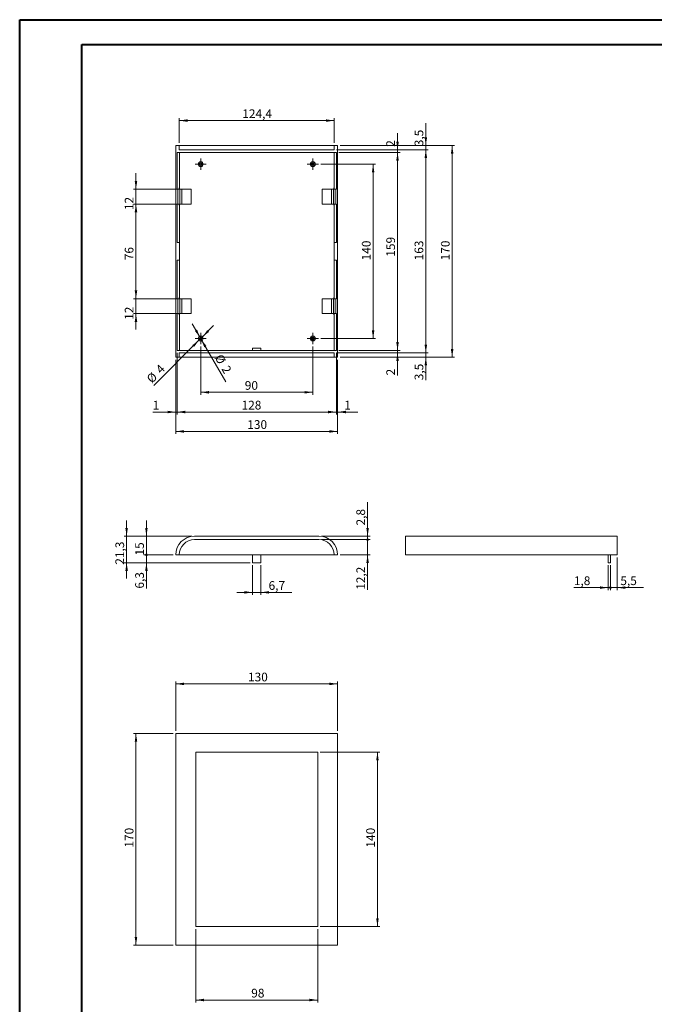
# Model space of a CAD drawing. Units: millimetres. Extents: x 0 to 841, y 0 to 594.
# Drawn here: x 0 to 255, y 199 to 594 of the extents above; entities that cross this region are included whole.
import ezdxf

# ---------------------------------------------------------------- set-up
doc = ezdxf.new("R2010")
doc.units = ezdxf.units.MM
doc.styles.add('SLDTEXTSTYLE0', font='TXT', dxfattribs={"width": 0.75})
doc.dimstyles.new('SLDDIMSTYLE0', dxfattribs={"dimtxt": 3.5, "dimasz": 3.302, "dimexe": 0, "dimexo": 0.0625, "dimgap": 0.875, "dimtad": 1, "dimlfac": 2, "dimrnd": 1e-09, "dimzin": 12, "dimdsep": 46, "dimtxsty": 'SLDTEXTSTYLE0', "dimblk2": 'DOT', "dimsah": 1, "dimcen": 0.09, "dimadec": 0, "dimazin": 3, "dimtfac": 1, "dimtmove": 0, "dimatfit": 0, "dimfxl": 1, "dimfrac": 2, "dimtolj": 1, "dimtzin": 12, "dimarcsym": 0})
doc.dimstyles.new('SLDDIMSTYLE1', dxfattribs={"dimtxt": 3.5, "dimasz": 3.302, "dimexe": 0, "dimexo": 0.0625, "dimgap": 0.875, "dimtad": 1, "dimdec": 1, "dimlfac": 2, "dimrnd": 1e-09, "dimzin": 12, "dimdsep": 46, "dimtxsty": 'SLDTEXTSTYLE0', "dimblk2": 'DOT', "dimsah": 1, "dimcen": 0.09, "dimadec": 0, "dimazin": 3, "dimtfac": 1, "dimtdec": 1, "dimtmove": 0, "dimatfit": 0, "dimfxl": 1, "dimfrac": 2, "dimtolj": 1, "dimtzin": 12, "dimarcsym": 0})
doc.dimstyles.new('SLDDIMSTYLE10', dxfattribs={"dimtxt": 3.5, "dimasz": 3.302, "dimexe": 0, "dimexo": 0.0625, "dimgap": 0.875, "dimtad": 1, "dimdec": 1, "dimlfac": 2, "dimrnd": 1e-09, "dimzin": 12, "dimdsep": 46, "dimtxsty": 'SLDTEXTSTYLE0', "dimsah": 1, "dimcen": 0.09, "dimadec": 0, "dimazin": 3, "dimtfac": 1, "dimtdec": 1, "dimtofl": 0, "dimtmove": 0, "dimatfit": 3, "dimfxl": 1, "dimfrac": 2, "dimtolj": 1, "dimtzin": 12, "dimarcsym": 0})
doc.dimstyles.new('SLDDIMSTYLE11', dxfattribs={"dimtxt": 3.5, "dimasz": 3.302, "dimexe": 0, "dimexo": 0.0625, "dimgap": 0.875, "dimtad": 1, "dimlfac": 2, "dimrnd": 1e-09, "dimzin": 12, "dimdsep": 46, "dimtxsty": 'SLDTEXTSTYLE0', "dimsah": 1, "dimcen": 0, "dimadec": 0, "dimazin": 3, "dimtfac": 1, "dimtmove": 0, "dimatfit": 3, "dimfxl": 1, "dimfrac": 2, "dimtolj": 1, "dimtzin": 12, "dimarcsym": 0})
doc.dimstyles.new('SLDDIMSTYLE2', dxfattribs={"dimtxt": 3.5, "dimasz": 3.302, "dimexe": 0, "dimexo": 0.0625, "dimgap": 0.875, "dimtad": 1, "dimdec": 1, "dimlfac": 2, "dimrnd": 1e-09, "dimzin": 12, "dimdsep": 46, "dimtxsty": 'SLDTEXTSTYLE0', "dimsah": 1, "dimcen": 0.09, "dimadec": 0, "dimazin": 3, "dimtfac": 1, "dimtdec": 1, "dimtmove": 0, "dimatfit": 0, "dimfxl": 1, "dimfrac": 2, "dimtolj": 1, "dimtzin": 12, "dimarcsym": 0})
doc.dimstyles.new('SLDDIMSTYLE3', dxfattribs={"dimtxt": 3.5, "dimasz": 1.016, "dimexe": 0, "dimexo": 0.0625, "dimgap": 0.875, "dimtad": 1, "dimdec": 1, "dimlfac": 2, "dimrnd": 1e-09, "dimzin": 12, "dimdsep": 46, "dimtxsty": 'SLDTEXTSTYLE0', "dimblk1": 'DOT', "dimsah": 1, "dimcen": 0.09, "dimadec": 0, "dimazin": 3, "dimtfac": 1, "dimtdec": 1, "dimtmove": 0, "dimatfit": 0, "dimldrblk": 'DOT', "dimfxl": 1, "dimfrac": 2, "dimtolj": 1, "dimtzin": 12, "dimarcsym": 0})
doc.dimstyles.new('SLDDIMSTYLE4', dxfattribs={"dimtxt": 3.5, "dimasz": 3.302, "dimexe": 0, "dimexo": 0.0625, "dimgap": 0.875, "dimtad": 1, "dimlfac": 2, "dimrnd": 1e-09, "dimzin": 12, "dimdsep": 46, "dimtxsty": 'SLDTEXTSTYLE0', "dimsah": 1, "dimcen": 0.09, "dimadec": 0, "dimazin": 3, "dimtfac": 1, "dimtofl": 0, "dimtmove": 0, "dimatfit": 3, "dimfxl": 1, "dimfrac": 2, "dimtolj": 1, "dimtzin": 12, "dimarcsym": 0})
doc.dimstyles.new('SLDDIMSTYLE9', dxfattribs={"dimtxt": 3.5, "dimasz": 3.302, "dimexe": 0, "dimexo": 0.0625, "dimgap": 0.875, "dimtad": 1, "dimlfac": 2, "dimrnd": 1e-09, "dimzin": 12, "dimdsep": 46, "dimtxsty": 'SLDTEXTSTYLE0', "dimsah": 1, "dimcen": 0.09, "dimadec": 0, "dimazin": 3, "dimtfac": 1, "dimtmove": 0, "dimatfit": 0, "dimfxl": 1, "dimfrac": 2, "dimtolj": 1, "dimtzin": 12, "dimarcsym": 0})

# ---------------------------------------------------------------- blocks, each defined once
blk = doc.blocks.new('_DOT')
at = {"color": 0, "linetype": 'ByBlock', "lineweight": -2}
blk.add_line((-0.5, 0), (-1, 0), dxfattribs=at)
at = {"color": 0, "linetype": 'ByBlock', "const_width": 0.5}
blk.add_lwpolyline([(-0.25, 0, 1), (0.25, 0, 1)], format="xyb", close=True, dxfattribs=at)
blk = doc.blocks.new('_D')
at = {"color": 7, "linetype": 'Continuous', "lineweight": 0}
for p, q in [((50.99, 386.7), (50.99, 393.05)), ((69.29, 386.7), (49.99, 386.7)), ((50.99, 386.7), (50.99, 379.2)), ((61.79, 379.2), (49.99, 379.2)), ((50.99, 379.2), (50.99, 372.85))]:
    blk.add_line(p, q, dxfattribs=at)
blk.add_solid([(50.99, 386.7), (51.49, 390), (50.48, 390)], dxfattribs=at)
at = {"color": 7, "linetype": 'Continuous', "lineweight": 0, "xscale": 1.016, "yscale": 1.016, "rotation": 90}
blk.add_blockref('_DOT', (50.99, 379.2, 0.05), dxfattribs=at)
at = {"color": 7, "linetype": 'Continuous', "lineweight": 0, "insert": (46.48, 378.93, 0.05), "char_height": 3.5, "attachment_point": 1, "rotation": 90, "style": 'SLDTEXTSTYLE0'}
blk.add_mtext('15', dxfattribs=at)
blk = doc.blocks.new('_D_1')
at = {"color": 7, "linetype": 'Continuous', "lineweight": 0}
for p, q in [((50.99, 379.2), (50.99, 385.55)), ((61.79, 379.2), (49.99, 379.2)), ((92.62, 376.05), (49.99, 376.05)), ((50.99, 376.05), (50.99, 379.2)), ((50.99, 376.05), (50.99, 365.66))]:
    blk.add_line(p, q, dxfattribs=at)
blk.add_solid([(50.99, 376.05), (50.48, 372.75), (51.49, 372.75)], dxfattribs=at)
at = {"color": 7, "linetype": 'Continuous', "lineweight": 0, "xscale": 1.016, "yscale": 1.016, "rotation": 270}
blk.add_blockref('_DOT', (50.99, 379.2, 0.05), dxfattribs=at)
at = {"color": 7, "linetype": 'Continuous', "lineweight": 0, "insert": (46.48, 365.66, 0.05), "char_height": 3.5, "attachment_point": 1, "rotation": 90, "style": 'SLDTEXTSTYLE0'}
blk.add_mtext('6,3', dxfattribs=at)
blk = doc.blocks.new('_D_2')
at = {"color": 7, "linetype": 'Continuous', "lineweight": 0}
for p, q in [((43.03, 386.7), (43.03, 393.05)), ((69.29, 386.7), (42.03, 386.7)), ((43.03, 376.05), (43.03, 386.7)), ((92.62, 376.05), (42.03, 376.05)), ((43.03, 376.05), (43.03, 369.7))]:
    blk.add_line(p, q, dxfattribs=at)
for points in [[(43.03, 386.7), (43.54, 390), (42.52, 390)], [(43.03, 376.05), (42.52, 372.75), (43.54, 372.75)]]:
    blk.add_solid(points, dxfattribs=at)
at = {"color": 7, "linetype": 'Continuous', "lineweight": 0, "insert": (38.52, 375.25, 0.05), "char_height": 3.5, "attachment_point": 1, "rotation": 90, "style": 'SLDTEXTSTYLE0'}
blk.add_mtext('21,3', dxfattribs=at)
blk = doc.blocks.new('_D_3')
at = {"color": 7, "linetype": 'Continuous', "lineweight": 0}
for p, q in [((139.83, 386.7), (139.83, 400.3)), ((121.29, 386.7), (140.83, 386.7)), ((121.29, 385.3), (140.83, 385.3)), ((139.83, 386.7), (139.83, 385.3)), ((139.83, 385.3), (139.83, 378.95))]:
    blk.add_line(p, q, dxfattribs=at)
blk.add_solid([(139.83, 386.7), (140.34, 390), (139.32, 390)], dxfattribs=at)
at = {"color": 7, "linetype": 'Continuous', "lineweight": 0, "xscale": 1.016, "yscale": 1.016, "rotation": 90}
blk.add_blockref('_DOT', (139.83, 385.3, 0.05), dxfattribs=at)
at = {"color": 7, "linetype": 'Continuous', "lineweight": 0, "insert": (135.32, 391, 0.05), "char_height": 3.5, "attachment_point": 1, "rotation": 90, "style": 'SLDTEXTSTYLE0'}
blk.add_mtext('2,8', dxfattribs=at)
blk = doc.blocks.new('_D_4')
at = {"color": 7, "linetype": 'Continuous', "lineweight": 0}
for p, q in [((139.83, 385.3), (139.83, 391.65)), ((121.29, 385.3), (140.83, 385.3)), ((139.83, 385.3), (139.83, 379.2)), ((128.79, 379.2), (140.83, 379.2)), ((139.83, 379.2), (139.83, 365.17))]:
    blk.add_line(p, q, dxfattribs=at)
blk.add_solid([(139.83, 379.2), (139.32, 375.9), (140.34, 375.9)], dxfattribs=at)
at = {"color": 7, "linetype": 'Continuous', "lineweight": 0, "xscale": 1.016, "yscale": 1.016, "rotation": 270}
blk.add_blockref('_DOT', (139.83, 385.3, 0.05), dxfattribs=at)
at = {"color": 7, "linetype": 'Continuous', "lineweight": 0, "insert": (135.32, 365.17, 0.05), "char_height": 3.5, "attachment_point": 1, "rotation": 90, "style": 'SLDTEXTSTYLE0'}
blk.add_mtext('12,2', dxfattribs=at)
blk = doc.blocks.new('_D_5')
at = {"color": 7, "linetype": 'Continuous', "lineweight": 0}
for p, q in [((93.62, 375.05), (93.62, 363.14)), ((96.97, 375.05), (96.97, 363.14)), ((93.62, 364.14), (87.27, 364.14)), ((93.62, 364.14), (96.97, 364.14)), ((96.97, 364.14), (109.37, 364.14))]:
    blk.add_line(p, q, dxfattribs=at)
for points in [[(93.62, 364.14), (90.31, 364.65), (90.31, 363.63)], [(96.97, 364.14), (100.27, 363.63), (100.27, 364.65)]]:
    blk.add_solid(points, dxfattribs=at)
at = {"color": 7, "linetype": 'Continuous', "lineweight": 0, "insert": (100.06, 368.65, 0.05), "char_height": 3.5, "attachment_point": 1, "style": 'SLDTEXTSTYLE0'}
blk.add_mtext('6,7', dxfattribs=at)
blk = doc.blocks.new('_D_6')
at = {"color": 7, "linetype": 'Continuous', "lineweight": 0}
for p, q in [((70.79, 228.99), (70.79, 199.49)), ((119.79, 228.99), (119.79, 199.49)), ((70.79, 200.49), (119.79, 200.49))]:
    blk.add_line(p, q, dxfattribs=at)
for points in [[(70.79, 200.49), (74.09, 199.98), (74.09, 201)], [(119.79, 200.49), (116.49, 201), (116.49, 199.98)]]:
    blk.add_solid(points, dxfattribs=at)
at = {"color": 7, "linetype": 'Continuous', "lineweight": 0, "insert": (93.09, 205, -2.12), "char_height": 3.5, "attachment_point": 1, "style": 'SLDTEXTSTYLE0'}
blk.add_mtext('98', dxfattribs=at)
blk = doc.blocks.new('_D_7')
at = {"color": 7, "linetype": 'Continuous', "lineweight": 0}
for p, q in [((120.79, 299.99), (144.79, 299.99)), ((143.79, 229.99), (143.79, 299.99)), ((120.79, 229.99), (144.79, 229.99))]:
    blk.add_line(p, q, dxfattribs=at)
for points in [[(143.79, 299.99), (143.28, 296.69), (144.3, 296.69)], [(143.79, 229.99), (144.3, 233.29), (143.28, 233.29)]]:
    blk.add_solid(points, dxfattribs=at)
at = {"color": 7, "linetype": 'Continuous', "lineweight": 0, "insert": (139.28, 261.68, -2.12), "char_height": 3.5, "attachment_point": 1, "rotation": 90, "style": 'SLDTEXTSTYLE0'}
blk.add_mtext('140', dxfattribs=at)
blk = doc.blocks.new('_D_8')
at = {"color": 7, "linetype": 'Continuous', "lineweight": 0}
for p, q in [((62.79, 308.49), (62.79, 328.4)), ((127.79, 308.49), (127.79, 328.4)), ((62.79, 327.4), (127.79, 327.4))]:
    blk.add_line(p, q, dxfattribs=at)
for points in [[(62.79, 327.4), (66.09, 326.89), (66.09, 327.91)], [(127.79, 327.4), (124.49, 327.91), (124.49, 326.89)]]:
    blk.add_solid(points, dxfattribs=at)
at = {"color": 7, "linetype": 'Continuous', "lineweight": 0, "insert": (91.8, 331.91, -2.12), "char_height": 3.5, "attachment_point": 1, "style": 'SLDTEXTSTYLE0'}
blk.add_mtext('130', dxfattribs=at)
blk = doc.blocks.new('_D_9')
at = {"color": 7, "linetype": 'Continuous', "lineweight": 0}
for p, q in [((61.79, 307.49), (45.79, 307.49)), ((46.79, 307.49), (46.79, 222.49)), ((61.79, 222.49), (45.79, 222.49))]:
    blk.add_line(p, q, dxfattribs=at)
for points in [[(46.79, 307.49), (46.28, 304.19), (47.3, 304.19)], [(46.79, 222.49), (47.3, 225.79), (46.28, 225.79)]]:
    blk.add_solid(points, dxfattribs=at)
at = {"color": 7, "linetype": 'Continuous', "lineweight": 0, "insert": (42.28, 261.68, -2.12), "char_height": 3.5, "attachment_point": 1, "rotation": 90, "style": 'SLDTEXTSTYLE0'}
blk.add_mtext('170', dxfattribs=at)
blk = doc.blocks.new('_D_10')
at = {"color": 7, "linetype": 'Continuous', "lineweight": 0}
for p, q in [((240.1, 378.2), (240.1, 365.05)), ((237.35, 375.05), (237.35, 365.05)), ((237.35, 366.05), (231, 366.05)), ((237.35, 366.05), (240.1, 366.05)), ((240.1, 366.05), (250.67, 366.05))]:
    blk.add_line(p, q, dxfattribs=at)
blk.add_solid([(240.1, 366.05), (243.4, 365.54), (243.4, 366.56)], dxfattribs=at)
at = {"color": 7, "linetype": 'Continuous', "lineweight": 0, "xscale": 1.016, "yscale": 1.016}
blk.add_blockref('_DOT', (237.35, 366.05, 0.05), dxfattribs=at)
at = {"color": 7, "linetype": 'Continuous', "lineweight": 0, "insert": (241.36, 370.56, 0.05), "char_height": 3.5, "attachment_point": 1, "style": 'SLDTEXTSTYLE0'}
blk.add_mtext('5,5', dxfattribs=at)
blk = doc.blocks.new('_D_11')
at = {"color": 7, "linetype": 'Continuous', "lineweight": 0}
for p, q in [((236.45, 375.05), (236.45, 365.05)), ((237.35, 375.05), (237.35, 365.05)), ((236.45, 366.05), (222.69, 366.05)), ((236.45, 366.05), (237.35, 366.05)), ((237.35, 366.05), (243.7, 366.05))]:
    blk.add_line(p, q, dxfattribs=at)
blk.add_solid([(236.45, 366.05), (233.15, 366.56), (233.15, 365.54)], dxfattribs=at)
at = {"color": 7, "linetype": 'Continuous', "lineweight": 0, "xscale": 1.016, "yscale": 1.016, "rotation": 180}
blk.add_blockref('_DOT', (237.35, 366.05, 0.05), dxfattribs=at)
at = {"color": 7, "linetype": 'Continuous', "lineweight": 0, "insert": (222.69, 370.56, 0.05), "char_height": 3.5, "attachment_point": 1, "style": 'SLDTEXTSTYLE0'}
blk.add_mtext('1,8', dxfattribs=at)
blk = doc.blocks.new('_D_44')
at = {"color": 7, "linetype": 'Continuous', "lineweight": 0}
for p, q in [((121.04, 536.04), (143.05, 536.04)), ((142.05, 536.04), (142.05, 466.04)), ((121.04, 466.04), (143.05, 466.04))]:
    blk.add_line(p, q, dxfattribs=at)
for points in [[(142.05, 536.04), (141.55, 532.74), (142.56, 532.74)], [(142.05, 466.04), (142.56, 469.34), (141.55, 469.34)]]:
    blk.add_solid(points, dxfattribs=at)
at = {"color": 7, "linetype": 'Continuous', "lineweight": 0, "insert": (137.54, 497.43, 2.23), "char_height": 3.5, "attachment_point": 1, "rotation": 90, "style": 'SLDTEXTSTYLE0'}
blk.add_mtext('140', dxfattribs=at)
blk = doc.blocks.new('_D_45')
at = {"color": 7, "linetype": 'Continuous', "lineweight": 0}
for p, q in [((72.79, 462.79), (72.79, 443.46)), ((117.79, 462.79), (117.79, 443.46)), ((117.79, 444.46), (72.79, 444.46))]:
    blk.add_line(p, q, dxfattribs=at)
for points in [[(72.79, 444.46), (76.09, 443.95), (76.09, 444.97)], [(117.79, 444.46), (114.49, 444.97), (114.49, 443.95)]]:
    blk.add_solid(points, dxfattribs=at)
at = {"color": 7, "linetype": 'Continuous', "lineweight": 0, "insert": (90.5, 448.97, 2.23), "char_height": 3.5, "attachment_point": 1, "style": 'SLDTEXTSTYLE0'}
blk.add_mtext('90', dxfattribs=at)
blk = doc.blocks.new('_D_46')
at = {"color": 7, "linetype": 'Continuous', "lineweight": 0}
for p, q in [((73.5, 466.75), (77.99, 471.24)), ((72.08, 465.34), (73.5, 466.75)), ((72.08, 465.34), (53.9, 447.15))]:
    blk.add_line(p, q, dxfattribs=at)
for points in [[(73.5, 466.75), (76.19, 468.73), (75.47, 469.44)], [(72.08, 465.34), (69.39, 463.36), (70.11, 462.64)]]:
    blk.add_solid(points, dxfattribs=at)
at = {"color": 7, "linetype": 'Continuous', "lineweight": 0, "char_height": 3.5, "attachment_point": 1, "rotation": 45, "style": 'SLDTEXTSTYLE0'}
for s, insert in [('4', (54.42, 454.09, 2.23)), ('%%c', (50.72, 450.32, 2.23))]:
    blk.add_mtext(s, dxfattribs=dict(at, insert=insert))
blk = doc.blocks.new('_D_47')
at = {"color": 7, "linetype": 'Continuous', "lineweight": 0}
for p, q in [((72.54, 466.48), (69.37, 471.97)), ((73.04, 465.61), (72.54, 466.48)), ((73.04, 465.61), (82.83, 448.66))]:
    blk.add_line(p, q, dxfattribs=at)
for points in [[(72.54, 466.48), (71.33, 469.59), (70.45, 469.08)], [(73.04, 465.61), (74.25, 462.5), (75.13, 463)]]:
    blk.add_solid(points, dxfattribs=at)
at = {"color": 7, "linetype": 'Continuous', "lineweight": 0, "char_height": 3.5, "attachment_point": 1, "rotation": 300, "style": 'SLDTEXTSTYLE0'}
for s, insert in [('%%c', (81.34, 460.16, 2.23)), ('2', (84.03, 455.62, 2.23))]:
    blk.add_mtext(s, dxfattribs=dict(at, insert=insert))
blk = doc.blocks.new('_D_48')
at = {"color": 7, "linetype": 'Continuous', "lineweight": 0}
for p, q in [((46.79, 526.04), (46.79, 532.39)), ((64.23, 526.04), (45.79, 526.04)), ((46.79, 526.04), (46.79, 520.04)), ((64.23, 520.04), (45.79, 520.04)), ((46.79, 520.04), (46.79, 513.69))]:
    blk.add_line(p, q, dxfattribs=at)
for points in [[(46.79, 526.04), (47.3, 529.34), (46.28, 529.34)], [(46.79, 520.04), (46.28, 516.74), (47.3, 516.74)]]:
    blk.add_solid(points, dxfattribs=at)
at = {"color": 7, "linetype": 'Continuous', "lineweight": 0, "insert": (42.28, 517.59, 2.23), "char_height": 3.5, "attachment_point": 1, "rotation": 90, "style": 'SLDTEXTSTYLE0'}
blk.add_mtext('12', dxfattribs=at)
blk = doc.blocks.new('_D_49')
at = {"color": 7, "linetype": 'Continuous', "lineweight": 0}
for p, q in [((46.79, 482.04), (46.79, 488.39)), ((64.24, 482.04), (45.79, 482.04)), ((46.79, 482.04), (46.79, 476.04)), ((64.24, 476.04), (45.79, 476.04)), ((46.79, 476.04), (46.79, 469.69))]:
    blk.add_line(p, q, dxfattribs=at)
for points in [[(46.79, 482.04), (47.3, 485.34), (46.28, 485.34)], [(46.79, 476.04), (46.28, 472.74), (47.3, 472.74)]]:
    blk.add_solid(points, dxfattribs=at)
at = {"color": 7, "linetype": 'Continuous', "lineweight": 0, "insert": (42.28, 473.54, 2.23), "char_height": 3.5, "attachment_point": 1, "rotation": 90, "style": 'SLDTEXTSTYLE0'}
blk.add_mtext('12', dxfattribs=at)
blk = doc.blocks.new('_D_50')
at = {"color": 7, "linetype": 'Continuous', "lineweight": 0}
for p, q in [((64.23, 520.04), (45.79, 520.04)), ((46.79, 520.04), (46.79, 482.04)), ((64.24, 482.04), (45.79, 482.04))]:
    blk.add_line(p, q, dxfattribs=at)
for points in [[(46.79, 520.04), (46.28, 516.74), (47.3, 516.74)], [(46.79, 482.04), (47.3, 485.34), (46.28, 485.34)]]:
    blk.add_solid(points, dxfattribs=at)
at = {"color": 7, "linetype": 'Continuous', "lineweight": 0, "insert": (42.28, 497.49, 2.23), "char_height": 3.5, "attachment_point": 1, "rotation": 90, "style": 'SLDTEXTSTYLE0'}
blk.add_mtext('76', dxfattribs=at)
blk = doc.blocks.new('_D_51')
at = {"color": 7, "linetype": 'Continuous', "lineweight": 0}
for p, q in [((128.29, 540.79), (152.86, 540.79)), ((151.86, 540.79), (151.86, 461.29)), ((128.29, 461.29), (152.86, 461.29))]:
    blk.add_line(p, q, dxfattribs=at)
for points in [[(151.86, 540.79), (151.35, 537.49), (152.36, 537.49)], [(151.86, 461.29), (152.36, 464.59), (151.35, 464.59)]]:
    blk.add_solid(points, dxfattribs=at)
at = {"color": 7, "linetype": 'Continuous', "lineweight": 0, "insert": (147.34, 498.9, 2.23), "char_height": 3.5, "attachment_point": 1, "rotation": 90, "style": 'SLDTEXTSTYLE0'}
blk.add_mtext('159', dxfattribs=at)
blk = doc.blocks.new('_D_52')
at = {"color": 7, "linetype": 'Continuous', "lineweight": 0}
for p, q in [((151.86, 541.79), (151.86, 548.47)), ((127.39, 541.79), (152.86, 541.79)), ((151.86, 540.79), (151.86, 541.79)), ((128.29, 540.79), (152.86, 540.79)), ((151.86, 540.79), (151.86, 534.44))]:
    blk.add_line(p, q, dxfattribs=at)
for points in [[(151.86, 541.79), (152.36, 545.09), (151.35, 545.09)], [(151.86, 540.79), (151.35, 537.49), (152.36, 537.49)]]:
    blk.add_solid(points, dxfattribs=at)
at = {"color": 7, "linetype": 'Continuous', "lineweight": 0, "insert": (147.34, 543.04, 2.23), "char_height": 3.5, "attachment_point": 1, "rotation": 90, "style": 'SLDTEXTSTYLE0'}
blk.add_mtext('2', dxfattribs=at)
blk = doc.blocks.new('_D_53')
at = {"color": 7, "linetype": 'Continuous', "lineweight": 0}
for p, q in [((151.86, 461.29), (151.86, 467.64)), ((127.39, 460.29), (152.86, 460.29)), ((128.29, 461.29), (152.86, 461.29)), ((151.86, 461.29), (151.86, 460.29)), ((151.86, 460.29), (151.86, 451.24))]:
    blk.add_line(p, q, dxfattribs=at)
for points in [[(151.86, 461.29), (152.36, 464.59), (151.35, 464.59)], [(151.86, 460.29), (151.35, 456.99), (152.36, 456.99)]]:
    blk.add_solid(points, dxfattribs=at)
at = {"color": 7, "linetype": 'Continuous', "lineweight": 0, "insert": (147.34, 451.24, 2.23), "char_height": 3.5, "attachment_point": 1, "rotation": 90, "style": 'SLDTEXTSTYLE0'}
blk.add_mtext('2', dxfattribs=at)
blk = doc.blocks.new('_D_54')
at = {"color": 7, "linetype": 'Continuous', "lineweight": 0}
for p, q in [((127.39, 541.79), (164.21, 541.79)), ((163.21, 541.79), (163.21, 460.29)), ((127.39, 460.29), (164.21, 460.29))]:
    blk.add_line(p, q, dxfattribs=at)
for points in [[(163.21, 541.79), (162.71, 538.49), (163.72, 538.49)], [(163.21, 460.29), (163.72, 463.59), (162.71, 463.59)]]:
    blk.add_solid(points, dxfattribs=at)
at = {"color": 7, "linetype": 'Continuous', "lineweight": 0, "insert": (158.7, 497.43, 2.23), "char_height": 3.5, "attachment_point": 1, "rotation": 90, "style": 'SLDTEXTSTYLE0'}
blk.add_mtext('163', dxfattribs=at)
blk = doc.blocks.new('_D_55')
at = {"color": 7, "linetype": 'Continuous', "lineweight": 0}
for p, q in [((163.21, 543.54), (163.21, 552.55)), ((127.39, 541.79), (164.21, 541.79)), ((128.79, 543.54), (164.21, 543.54)), ((163.21, 543.54), (163.21, 541.79)), ((163.21, 541.79), (163.21, 535.44))]:
    blk.add_line(p, q, dxfattribs=at)
for points in [[(163.21, 543.54), (163.72, 546.84), (162.71, 546.84)], [(163.21, 541.79), (162.71, 538.49), (163.72, 538.49)]]:
    blk.add_solid(points, dxfattribs=at)
at = {"color": 7, "linetype": 'Continuous', "lineweight": 0, "insert": (158.7, 543.24, 2.23), "char_height": 3.5, "attachment_point": 1, "rotation": 90, "style": 'SLDTEXTSTYLE0'}
blk.add_mtext('3,5', dxfattribs=at)
blk = doc.blocks.new('_D_56')
at = {"color": 7, "linetype": 'Continuous', "lineweight": 0}
for p, q in [((163.21, 460.29), (163.21, 466.64)), ((127.39, 460.29), (164.21, 460.29)), ((128.79, 458.54), (164.21, 458.54)), ((163.21, 460.29), (163.21, 458.54)), ((163.21, 458.54), (163.21, 449.3))]:
    blk.add_line(p, q, dxfattribs=at)
for points in [[(163.21, 460.29), (163.72, 463.59), (162.71, 463.59)], [(163.21, 458.54), (162.71, 455.24), (163.72, 455.24)]]:
    blk.add_solid(points, dxfattribs=at)
at = {"color": 7, "linetype": 'Continuous', "lineweight": 0, "insert": (158.7, 449.3, 2.23), "char_height": 3.5, "attachment_point": 1, "rotation": 90, "style": 'SLDTEXTSTYLE0'}
blk.add_mtext('3,5', dxfattribs=at)
blk = doc.blocks.new('_D_57')
at = {"color": 7, "linetype": 'Continuous', "lineweight": 0}
for p, q in [((128.79, 543.54), (174.79, 543.54)), ((173.79, 458.54), (173.79, 543.54)), ((128.79, 458.54), (174.79, 458.54))]:
    blk.add_line(p, q, dxfattribs=at)
for points in [[(173.79, 543.54), (173.28, 540.24), (174.3, 540.24)], [(173.79, 458.54), (174.3, 461.84), (173.28, 461.84)]]:
    blk.add_solid(points, dxfattribs=at)
at = {"color": 7, "linetype": 'Continuous', "lineweight": 0, "insert": (169.28, 497.43, 2.23), "char_height": 3.5, "attachment_point": 1, "rotation": 90, "style": 'SLDTEXTSTYLE0'}
blk.add_mtext('170', dxfattribs=at)
blk = doc.blocks.new('_D_58')
at = {"color": 7, "linetype": 'Continuous', "lineweight": 0}
for p, q in [((64.19, 544.54), (64.19, 554.54)), ((64.19, 553.54), (126.39, 553.54)), ((126.39, 544.54), (126.39, 554.54))]:
    blk.add_line(p, q, dxfattribs=at)
for points in [[(64.19, 553.54), (67.49, 553.03), (67.49, 554.05)], [(126.39, 553.54), (123.09, 554.05), (123.09, 553.03)]]:
    blk.add_solid(points, dxfattribs=at)
at = {"color": 7, "linetype": 'Continuous', "lineweight": 0, "insert": (89.51, 558.05, 2.23), "char_height": 3.5, "attachment_point": 1, "style": 'SLDTEXTSTYLE0'}
blk.add_mtext('124,4', dxfattribs=at)
blk = doc.blocks.new('_D_59')
at = {"color": 7, "linetype": 'Continuous', "lineweight": 0}
for p, q in [((63.29, 460.29), (63.29, 435.54)), ((127.29, 460.29), (127.29, 435.54)), ((63.29, 436.54), (127.29, 436.54))]:
    blk.add_line(p, q, dxfattribs=at)
for points in [[(63.29, 436.54), (66.59, 436.03), (66.59, 437.05)], [(127.29, 436.54), (123.99, 437.05), (123.99, 436.03)]]:
    blk.add_solid(points, dxfattribs=at)
at = {"color": 7, "linetype": 'Continuous', "lineweight": 0, "insert": (89.21, 441.05, 2.23), "char_height": 3.5, "attachment_point": 1, "style": 'SLDTEXTSTYLE0'}
blk.add_mtext('128', dxfattribs=at)
blk = doc.blocks.new('_D_60')
at = {"color": 7, "linetype": 'Continuous', "lineweight": 0}
for p, q in [((62.79, 457.54), (62.79, 427.75)), ((127.79, 457.54), (127.79, 427.75)), ((62.79, 428.75), (127.79, 428.75))]:
    blk.add_line(p, q, dxfattribs=at)
for points in [[(62.79, 428.75), (66.09, 428.24), (66.09, 429.26)], [(127.79, 428.75), (124.49, 429.26), (124.49, 428.24)]]:
    blk.add_solid(points, dxfattribs=at)
at = {"color": 7, "linetype": 'Continuous', "lineweight": 0, "insert": (91.51, 433.26, 2.23), "char_height": 3.5, "attachment_point": 1, "style": 'SLDTEXTSTYLE0'}
blk.add_mtext('130', dxfattribs=at)
blk = doc.blocks.new('_D_61')
at = {"color": 7, "linetype": 'Continuous', "lineweight": 0}
for p, q in [((127.29, 460.29), (127.29, 435.54)), ((127.79, 457.54), (127.79, 435.54)), ((127.29, 436.54), (120.94, 436.54)), ((127.29, 436.54), (127.79, 436.54)), ((127.79, 436.54), (135.85, 436.54))]:
    blk.add_line(p, q, dxfattribs=at)
for points in [[(127.29, 436.54), (123.99, 437.05), (123.99, 436.03)], [(127.79, 436.54), (131.09, 436.03), (131.09, 437.05)]]:
    blk.add_solid(points, dxfattribs=at)
at = {"color": 7, "linetype": 'Continuous', "lineweight": 0, "insert": (130.42, 441.05, 2.23), "char_height": 3.5, "attachment_point": 1, "style": 'SLDTEXTSTYLE0'}
blk.add_mtext('1', dxfattribs=at)
blk = doc.blocks.new('_D_62')
at = {"color": 7, "linetype": 'Continuous', "lineweight": 0}
for p, q in [((63.29, 460.29), (63.29, 435.54)), ((62.79, 457.54), (62.79, 435.54)), ((62.79, 436.54), (53.52, 436.54)), ((62.79, 436.54), (63.29, 436.54)), ((63.29, 436.54), (69.64, 436.54))]:
    blk.add_line(p, q, dxfattribs=at)
for points in [[(62.79, 436.54), (59.49, 437.05), (59.49, 436.03)], [(63.29, 436.54), (66.59, 436.03), (66.59, 437.05)]]:
    blk.add_solid(points, dxfattribs=at)
at = {"color": 7, "linetype": 'Continuous', "lineweight": 0, "insert": (53.52, 441.05, 2.23), "char_height": 3.5, "attachment_point": 1, "style": 'SLDTEXTSTYLE0'}
blk.add_mtext('1', dxfattribs=at)
blk = doc.blocks.new('SW_CENTERMARKSYMBOL_7')
at = {"color": 0, "linetype": 'Continuous', "lineweight": 0}
for p, q in [((-1.25, 0), (-2.25, 0)), ((0, 0), (-1.25, 0)), ((0, 1.25), (0, 2.25)), ((0, 0), (0, 1.25)), ((0, 0), (0, -1.25)), ((0, 0), (1.25, 0)), ((1.25, 0), (2.25, 0)), ((0, -1.25), (0, -2.25))]:
    blk.add_line(p, q, dxfattribs=at)
blk = doc.blocks.new('SW_CENTERMARKSYMBOL_8')
at = {"color": 0, "linetype": 'Continuous', "lineweight": 0}
for p, q in [((-1.25, 0), (-2.25, 0)), ((0, 0), (-1.25, 0)), ((0, 1.25), (0, 2.25)), ((0, 0), (0, 1.25)), ((0, 0), (0, -1.25)), ((0, 0), (1.25, 0)), ((1.25, 0), (2.25, 0)), ((0, -1.25), (0, -2.25))]:
    blk.add_line(p, q, dxfattribs=at)
blk = doc.blocks.new('SW_CENTERMARKSYMBOL_9')
at = {"color": 0, "linetype": 'Continuous', "lineweight": 0}
for p, q in [((-1.25, 0), (-2.25, 0)), ((0, 0), (-1.25, 0)), ((0, 1.25), (0, 2.25)), ((0, 0), (0, 1.25)), ((0, 0), (0, -1.25)), ((0, 0), (1.25, 0)), ((1.25, 0), (2.25, 0)), ((0, -1.25), (0, -2.25))]:
    blk.add_line(p, q, dxfattribs=at)
blk = doc.blocks.new('SW_CENTERMARKSYMBOL_10')
at = {"color": 0, "linetype": 'Continuous', "lineweight": 0}
for p, q in [((-1.25, 0), (-2.25, 0)), ((0, 0), (-1.25, 0)), ((0, 1.25), (0, 2.25)), ((0, 0), (0, 1.25)), ((0, 0), (0, -1.25)), ((0, 0), (1.25, 0)), ((1.25, 0), (2.25, 0)), ((0, -1.25), (0, -2.25))]:
    blk.add_line(p, q, dxfattribs=at)

msp = doc.modelspace()

# ---------------------------------------------------------------- linework, layer by layer
at = {"color": 7, "linetype": 'Continuous', "lineweight": 40}
for p, q in [((0.0788, 0.0415), (0.0788, 594.0415)), ((0.0788, 594.0415), (841.1362, 594.0415)), ((25.0788, 10.0415), (25.0788, 584.0415)), ((25.0788, 584.0415), (831.1362, 584.0415))]:
    msp.add_line(p, q, dxfattribs=at)
at = {"color": 7, "linetype": 'Continuous', "lineweight": 15}
for p, q in [((62.7904, 458.5423), (62.7904, 543.5423)), ((62.7904, 543.5423), (64.1904, 543.5423)), ((64.1904, 541.7923), (64.1904, 543.5423)), ((64.1904, 543.5423), (70.2904, 543.5423)), ((126.3904, 541.7923), (64.1904, 541.7923)), ((70.2904, 543.5423), (120.2904, 543.5423)), ((120.2904, 543.5423), (126.3904, 543.5423)), ((126.3904, 541.7923), (126.3904, 543.5423)), ((126.3904, 543.5423), (127.7904, 543.5423)), ((127.7904, 458.5423), (127.7904, 543.5423)), ((63.2904, 540.7923), (63.2904, 526.0423)), ((63.2904, 540.7923), (127.2904, 540.7923)), ((64.2367, 526.5423), (64.2367, 540.7923)), ((126.3441, 526.5423), (126.3441, 540.7923)), ((127.2904, 526.0423), (127.2904, 540.7923)), ((63.2904, 526.0423), (63.5404, 526.0423)), ((63.5404, 520.0423), (63.5404, 526.0423)), ((63.5404, 526.0423), (64.1291, 526.0423)), ((64.1291, 526.5423), (64.1291, 526.0423)), ((64.1291, 526.5423), (64.2367, 526.5423)), ((64.2596, 526.5423), (64.2596, 526.0423)), ((64.2596, 526.0423), (64.3705, 526.0423)), ((64.3705, 520.0423), (64.3705, 526.0423)), ((64.3705, 526.0423), (64.4669, 526.0423)), ((65.0765, 526.0423), (64.4669, 526.0423)), ((64.4669, 520.0423), (64.4669, 526.0423)), ((65.0765, 526.0423), (65.2307, 526.0423)), ((65.2307, 526.0423), (65.2307, 520.0423)), ((65.2307, 526.0423), (68.946, 526.0423)), ((68.946, 520.0423), (68.946, 526.0423)), ((121.6349, 520.0423), (121.6349, 526.0423)), ((121.6349, 526.0423), (125.3502, 526.0423)), ((125.3502, 520.0423), (125.3502, 526.0423)), ((125.5043, 526.0423), (125.3502, 526.0423)), ((125.5043, 526.0423), (126.114, 526.0423)), ((126.114, 526.0423), (126.114, 520.0423)), ((126.114, 526.0423), (126.2103, 526.0423)), ((126.2103, 520.0423), (126.2103, 526.0423)), ((126.2103, 526.0423), (126.3212, 526.0423)), ((126.3212, 526.5423), (126.3212, 526.0423)), ((126.3441, 526.5423), (126.4517, 526.5423)), ((126.4517, 526.5423), (126.4517, 526.0423)), ((126.4517, 526.0423), (127.0404, 526.0423)), ((127.0404, 520.0423), (127.0404, 526.0423)), ((127.0404, 526.0423), (127.2904, 526.0423)), ((63.2904, 520.0423), (63.5404, 520.0423)), ((63.2904, 520.0423), (63.2904, 504.5423)), ((63.5404, 520.0423), (64.1291, 520.0423)), ((64.1291, 520.0423), (64.1291, 519.5423)), ((64.1291, 519.5423), (64.2367, 519.5423)), ((64.2367, 504.5423), (64.2367, 519.5423)), ((64.2596, 520.0423), (64.3705, 520.0423)), ((64.2596, 520.0423), (64.2596, 519.5423)), ((64.3705, 520.0423), (64.4669, 520.0423)), ((65.0765, 520.0423), (64.4669, 520.0423)), ((65.2307, 520.0423), (65.0765, 520.0423)), ((65.2307, 520.0423), (68.946, 520.0423)), ((121.6349, 520.0423), (125.3502, 520.0423)), ((125.5043, 520.0423), (125.3502, 520.0423)), ((125.5043, 520.0423), (126.114, 520.0423)), ((126.114, 520.0423), (126.2103, 520.0423)), ((126.2103, 520.0423), (126.3212, 520.0423)), ((126.3212, 520.0423), (126.3212, 519.5423)), ((126.3441, 504.5423), (126.3441, 519.5423)), ((126.3441, 519.5423), (126.4517, 519.5423)), ((126.4517, 520.0423), (127.0404, 520.0423)), ((126.4517, 520.0423), (126.4517, 519.5423)), ((127.0404, 520.0423), (127.2904, 520.0423)), ((127.2904, 504.5423), (127.2904, 520.0423)), ((63.2904, 504.5423), (64.2367, 504.5423)), ((64.2367, 497.5423), (64.2367, 504.5423)), ((126.3441, 497.5423), (126.3441, 504.5423)), ((126.3441, 504.5423), (127.2904, 504.5423)), ((63.2904, 497.5423), (64.2367, 497.5423)), ((63.2904, 497.5423), (63.2904, 482.0423)), ((64.2367, 482.5423), (64.2367, 497.5423)), ((126.3441, 497.5423), (127.2904, 497.5423)), ((126.3441, 482.5423), (126.3441, 497.5423)), ((127.2904, 482.0423), (127.2904, 497.5423)), ((64.1291, 482.5423), (64.1291, 482.0423)), ((64.1291, 482.5423), (64.2367, 482.5423)), ((64.2596, 482.5423), (64.2596, 482.0423)), ((126.3212, 482.5423), (126.3212, 482.0423)), ((126.3441, 482.5423), (126.4517, 482.5423)), ((126.4517, 482.5423), (126.4517, 482.0423)), ((63.2904, 482.0423), (63.5404, 482.0423)), ((63.5404, 476.0423), (63.5404, 482.0423)), ((63.5404, 482.0423), (64.1291, 482.0423)), ((64.2596, 482.0423), (64.3705, 482.0423)), ((64.3705, 476.0423), (64.3705, 482.0423)), ((64.3705, 482.0423), (64.4669, 482.0423)), ((65.0846, 482.0423), (64.4669, 482.0423)), ((64.4669, 476.0423), (64.4669, 482.0423)), ((65.0846, 482.0423), (65.2405, 482.0423)), ((65.2405, 482.0423), (65.2405, 476.0423)), ((65.2405, 482.0423), (68.946, 482.0423)), ((68.946, 476.0423), (68.946, 482.0423)), ((121.6349, 476.0423), (121.6349, 482.0423)), ((121.6349, 482.0423), (125.3403, 482.0423)), ((125.3403, 476.0423), (125.3403, 482.0423)), ((125.4963, 482.0423), (125.3403, 482.0423)), ((126.114, 482.0423), (125.4963, 482.0423)), ((126.114, 482.0423), (126.114, 476.0423)), ((126.114, 482.0423), (126.2103, 482.0423)), ((126.2103, 476.0423), (126.2103, 482.0423)), ((126.2103, 482.0423), (126.3212, 482.0423)), ((126.4517, 482.0423), (127.0404, 482.0423)), ((127.0404, 476.0423), (127.0404, 482.0423)), ((127.0404, 482.0423), (127.2904, 482.0423)), ((63.2904, 476.0423), (63.5404, 476.0423)), ((63.2904, 476.0423), (63.2904, 461.2923)), ((63.5404, 476.0423), (64.1291, 476.0423)), ((64.1291, 476.0423), (64.1291, 475.5423)), ((64.1291, 475.5423), (64.2367, 475.5423)), ((64.2367, 461.2923), (64.2367, 475.5423)), ((64.2596, 476.0423), (64.3705, 476.0423)), ((64.2596, 476.0423), (64.2596, 475.5423)), ((64.3705, 476.0423), (64.4669, 476.0423)), ((65.0846, 476.0423), (64.4669, 476.0423)), ((65.2405, 476.0423), (65.0846, 476.0423)), ((65.2405, 476.0423), (68.946, 476.0423)), ((121.6349, 476.0423), (125.3403, 476.0423)), ((125.4963, 476.0423), (125.3403, 476.0423)), ((126.114, 476.0423), (125.4963, 476.0423)), ((126.114, 476.0423), (126.2103, 476.0423)), ((126.2103, 476.0423), (126.3212, 476.0423)), ((126.3212, 476.0423), (126.3212, 475.5423)), ((126.3441, 461.2923), (126.3441, 475.5423)), ((126.3441, 475.5423), (126.4517, 475.5423)), ((126.4517, 476.0423), (127.0404, 476.0423)), ((126.4517, 476.0423), (126.4517, 475.5423)), ((127.0404, 476.0423), (127.2904, 476.0423)), ((127.2904, 461.2923), (127.2904, 476.0423)), ((62.7904, 458.5423), (64.1904, 458.5423)), ((93.6154, 461.2923), (63.2904, 461.2923)), ((64.1904, 460.2923), (126.3904, 460.2923)), ((64.1904, 458.5423), (64.1904, 460.2923)), ((64.1904, 458.5423), (70.2904, 458.5423)), ((70.2904, 458.5423), (120.2904, 458.5423)), ((96.9654, 462.1923), (93.6154, 462.1923)), ((93.6154, 462.1923), (93.6154, 461.2923)), ((93.6154, 461.2923), (96.9654, 461.2923)), ((96.9654, 461.2923), (96.9654, 462.1923)), ((127.2904, 461.2923), (96.9654, 461.2923)), ((120.2904, 458.5423), (126.3904, 458.5423)), ((126.3904, 458.5423), (126.3904, 460.2923)), ((126.3904, 458.5423), (127.7904, 458.5423)), ((120.2904, 386.6999), (70.2904, 386.6999)), ((70.2904, 385.2999), (120.2904, 385.2999)), ((155.0982, 379.1999), (155.0982, 386.6999)), ((240.0982, 386.6999), (155.0982, 386.6999)), ((240.0982, 379.1999), (240.0982, 386.6999)), ((62.7904, 379.1999), (64.1904, 379.1999)), ((126.3904, 379.1999), (64.1904, 379.1999)), ((93.6154, 379.1999), (93.6154, 376.0499)), ((96.9654, 376.0499), (93.6154, 376.0499)), ((96.9654, 379.1999), (96.9654, 376.0499)), ((126.3904, 379.1999), (127.7904, 379.1999)), ((240.0982, 379.1999), (155.0982, 379.1999)), ((236.4482, 379.1999), (236.4482, 376.0499)), ((237.3482, 376.0499), (236.4482, 376.0499)), ((237.3482, 379.1999), (237.3482, 376.0499)), ((62.7904, 307.4927), (62.7904, 222.4927)), ((70.2904, 307.4927), (62.7904, 307.4927)), ((120.2904, 307.4927), (70.2904, 307.4927)), ((127.7904, 307.4927), (120.2904, 307.4927)), ((127.7904, 307.4927), (127.7904, 222.4927)), ((119.7904, 299.9927), (70.7904, 299.9927)), ((70.7904, 299.9927), (70.7904, 229.9927)), ((119.7904, 229.9927), (119.7904, 299.9927)), ((70.7904, 229.9927), (119.7904, 229.9927)), ((70.2904, 222.4927), (62.7904, 222.4927)), ((120.2904, 222.4927), (70.2904, 222.4927)), ((127.7904, 222.4927), (120.2904, 222.4927))]:
    msp.add_line(p, q, dxfattribs=at)
for centre, radius in [((72.7904, 536.0423), 1), ((72.7904, 536.0423), 0.6), ((117.7904, 536.0423), 1), ((117.7904, 536.0423), 0.6), ((72.7904, 466.0423), 1), ((72.7904, 466.0423), 0.5), ((117.7904, 466.0423), 1), ((117.7904, 466.0423), 0.6)]:
    msp.add_circle(centre, radius, dxfattribs=at)
for centre, radius, start, end in [((70.2904, 379.1999), 7.5, 90, 180), ((70.2904, 379.1999), 6.1, 90, 180), ((120.2904, 379.1999), 7.5, 0, 90), ((120.2904, 379.1999), 6.1, 0, 90)]:
    msp.add_arc(centre, radius, start, end, dxfattribs=at)
for points in [[(64.2596, 526.5423), (64.2512, 526.5423), (64.2436, 526.5423), (64.2367, 526.5423)], [(126.3212, 526.5423), (126.3296, 526.5423), (126.3373, 526.5423), (126.3441, 526.5423)], [(64.2596, 519.5423), (64.2555, 519.5423), (64.2473, 519.5423), (64.2402, 519.5423), (64.2367, 519.5423)], [(126.3212, 519.5423), (126.3253, 519.5423), (126.3335, 519.5423), (126.3406, 519.5423), (126.3441, 519.5423)], [(64.2596, 482.5423), (64.2512, 482.5423), (64.2436, 482.5423), (64.2367, 482.5423)], [(126.3441, 482.5423), (126.3373, 482.5423), (126.3296, 482.5423), (126.3212, 482.5423)], [(64.2596, 475.5423), (64.2555, 475.5423), (64.2473, 475.5423), (64.2402, 475.5423), (64.2367, 475.5423)], [(126.3441, 475.5423), (126.3406, 475.5423), (126.3335, 475.5423), (126.3253, 475.5423), (126.3212, 475.5423)]]:
    msp.add_open_spline(points, degree=3, dxfattribs=at)

# ---------------------------------------------------------------- block references
at = {"color": 7, "linetype": 'Continuous', "lineweight": 0}
for name, p in [('SW_CENTERMARKSYMBOL_7', (72.7904, 536.0423)), ('SW_CENTERMARKSYMBOL_10', (117.7904, 536.0423)), ('SW_CENTERMARKSYMBOL_8', (72.7904, 466.0423)), ('SW_CENTERMARKSYMBOL_9', (117.7904, 466.0423))]:
    msp.add_blockref(name, p, dxfattribs=at)

# ---------------------------------------------------------------- dimensions: what is measured, and where the dimension line sits
for base, p1, p2, dimstyle, picture, middle in [((126.3904, 553.5423), (64.1904, 543.5423), (126.3904, 543.5423), 'SLDDIMSTYLE10', '_D_58', (96.7538, 553.5423)), ((72.7904, 444.4618), (117.7904, 463.7923), (72.7904, 463.7923), 'SLDDIMSTYLE4', '_D_45', (94.511, 444.4618)), ((63.2904, 436.5423), (62.7904, 458.5423), (63.2904, 461.2923), 'SLDDIMSTYLE9', '_D_62', (56.2357, 436.5423)), ((127.7904, 428.7488), (62.7904, 458.5423), (127.7904, 458.5423), 'SLDDIMSTYLE4', '_D_60', (96.8074, 428.7488)), ((127.2904, 436.5423), (63.2904, 461.2923), (127.2904, 461.2923), 'SLDDIMSTYLE4', '_D_59', (94.511, 436.5423)), ((127.7904, 436.5423), (127.2904, 461.2923), (127.7904, 458.5423), 'SLDDIMSTYLE9', '_D_61', (133.1374, 436.5423)), ((96.9654, 364.1394), (93.6154, 376.0499), (96.9654, 376.0499), 'SLDDIMSTYLE2', '_D_5', (104.7115, 364.1394)), ((237.3482, 366.0499), (236.4482, 376.0499), (237.3482, 376.0499), 'SLDDIMSTYLE1', '_D_11', (227.3462, 366.0499)), ((240.0982, 366.0499), (237.3482, 376.0499), (240.0982, 379.1999), 'SLDDIMSTYLE3', '_D_10', (246.0143, 366.0499)), ((127.7904, 327.3982), (62.7904, 307.4927), (127.7904, 307.4927), 'SLDDIMSTYLE4', '_D_8', (97.099, 327.3982)), ((119.7904, 200.4927), (70.7904, 229.9927), (119.7904, 229.9927), 'SLDDIMSTYLE4', '_D_6', (97.099, 200.4927))]:
    dim = msp.add_linear_dim(base=base, p1=p1, p2=p2, dimstyle=dimstyle, dxfattribs=at)
    dim.commit()
    dim.dimension.update_dxf_attribs({"geometry": picture, "text_midpoint": middle, "dimtype": 160})
for base, p1, p2, dimstyle, picture, middle in [((163.2143, 541.7923), (127.7904, 543.5423), (126.3904, 541.7923), 'SLDDIMSTYLE2', '_D_55', (163.2143, 547.8939)), ((151.8562, 541.7923), (127.2904, 540.7923), (126.3904, 541.7923), 'SLDDIMSTYLE9', '_D_52', (151.8562, 545.7559)), ((163.2143, 460.2923), (126.3904, 541.7923), (126.3904, 460.2923), 'SLDDIMSTYLE4', '_D_54', (163.2143, 502.7288)), ((173.7904, 543.5423), (127.7904, 458.5423), (127.7904, 543.5423), 'SLDDIMSTYLE4', '_D_57', (173.7904, 502.7288)), ((151.8562, 461.2923), (127.2904, 540.7923), (127.2904, 461.2923), 'SLDDIMSTYLE4', '_D_51', (151.8562, 504.1987)), ((142.0533, 466.0423), (120.0404, 536.0423), (120.0404, 466.0423), 'SLDDIMSTYLE4', '_D_44', (142.0533, 502.7288)), ((46.7904, 520.0423), (65.2307, 526.0423), (65.2307, 520.0423), 'SLDDIMSTYLE9', '_D_48', (46.7904, 521.5937)), ((46.7904, 482.0423), (65.2307, 520.0423), (65.2405, 482.0423), 'SLDDIMSTYLE4', '_D_50', (46.7904, 501.4965)), ((46.7904, 476.0423), (65.2405, 482.0423), (65.2405, 476.0423), 'SLDDIMSTYLE9', '_D_49', (46.7904, 477.5478)), ((151.8562, 460.2923), (127.2904, 461.2923), (126.3904, 460.2923), 'SLDDIMSTYLE9', '_D_53', (151.8562, 453.9558)), ((163.2143, 458.5423), (126.3904, 460.2923), (127.7904, 458.5423), 'SLDDIMSTYLE2', '_D_56', (163.2143, 453.9558)), ((139.8283, 385.2999), (120.2904, 386.6999), (120.2904, 385.2999), 'SLDDIMSTYLE1', '_D_3', (139.8283, 395.6502)), ((43.0317, 386.6999), (93.6154, 376.0499), (70.2904, 386.6999), 'SLDDIMSTYLE2', '_D_2', (43.0317, 381.1961)), ((50.9869, 379.1999), (70.2904, 386.6999), (62.7904, 379.1999), 'SLDDIMSTYLE0', '_D', (50.9869, 382.9361)), ((139.8283, 379.1999), (120.2904, 385.2999), (127.7904, 379.1999), 'SLDDIMSTYLE3', '_D_4', (139.8283, 371.1173)), ((50.9869, 379.1999), (93.6154, 376.0499), (62.7904, 379.1999), 'SLDDIMSTYLE1', '_D_1', (50.9869, 370.3182)), ((46.7904, 222.4927), (62.7904, 307.4927), (62.7904, 222.4927), 'SLDDIMSTYLE4', '_D_9', (46.7904, 266.9831)), ((143.7904, 299.9927), (119.7904, 229.9927), (119.7904, 299.9927), 'SLDDIMSTYLE4', '_D_7', (143.7904, 266.9831))]:
    dim = msp.add_linear_dim(base=base, p1=p1, p2=p2, angle=90, dimstyle=dimstyle, dxfattribs=at)
    dim.commit()
    dim.dimension.update_dxf_attribs({"geometry": picture, "text_midpoint": middle, "dimtype": 160})
for p1, p2, picture, middle in [((72.0833, 465.3352), (73.4975, 466.7494), '_D_46', (57.5551, 450.807)), ((73.0404, 465.6093), (72.5404, 466.4753), '_D_47', (80.2794, 453.0711))]:
    dim = msp.add_diameter_dim_2p(p1=p1, p2=p2, dimstyle='SLDDIMSTYLE11', dxfattribs=at)
    dim.commit()
    dim.dimension.update_dxf_attribs({"geometry": picture, "text_midpoint": middle, "dimtype": 163})

doc.saveas('drawing.dxf')
